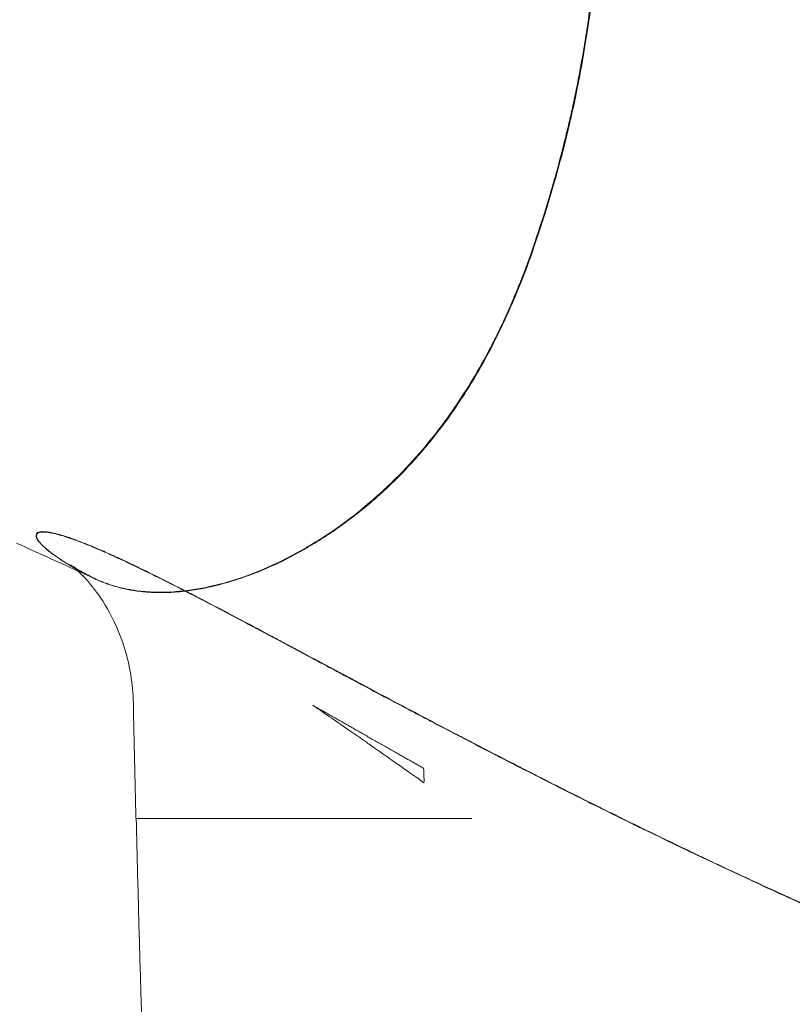
# Model space of a CAD drawing. Units: millimetres. Extents: x -6541 to -2740, y -1499 to 1522.
# Drawn here: x -5236 to -5199, y 294 to 342 of the extents above; entities that cross this region are included whole.
import ezdxf

# ---------------------------------------------------------------- set-up
doc = ezdxf.new("R2010")
doc.units = ezdxf.units.MM
doc.header["$LTSCALE"] = 700
doc.styles.add('HAGS-DIM', font='txt.shx', dxfattribs={"height": 200})
doc.dimstyles.new('HAGS-DIM2', dxfattribs={"dimtxt": 200, "dimasz": 250, "dimexe": 200, "dimexo": 500, "dimgap": 50, "dimtad": 0, "dimdec": 1, "dimlfac": 0.001, "dimzin": 0, "dimdsep": 46, "dimtxsty": 'HAGS-DIM', "dimblk1": 'CLOSED', "dimblk2": 'CLOSED', "dimsah": 1, "dimcen": 2.5, "dimse1": 1, "dimse2": 1, "dimclrd": 2, "dimclre": 2, "dimclrt": 7, "dimadec": 0, "dimazin": 0, "dimtfac": 1, "dimtdec": 1, "dimtix": 1, "dimtmove": 0, "dimatfit": 3, "dimldrblk": 'CLOSED', "dimfxl": 1, "dimtolj": 1, "dimtzin": 0, "dimarcsym": 0})

# ---------------------------------------------------------------- blocks, each defined once
blk = doc.blocks.new('_CLOSED')
at = {"color": 0, "linetype": 'ByBlock'}
for p, q in [((-1, 0.16667), (0, 0)), ((-1, 0.16667), (-1, -0.16667)), ((0, 0), (-1, -0.16667)), ((0, 0), (-1, 0))]:
    blk.add_line(p, q, dxfattribs=at)
blk = doc.blocks.new('*D16')
at = {"color": 2, "lineweight": -2, "transparency": 16777216}
for p, q in [((-6288.394, -1367.528), (-5303.427, -1367.528)), ((-3635.719, -1367.528), (-4636.76, -1367.528))]:
    blk.add_line(p, q, dxfattribs=at)
at = {"layer": 'Defpoints', "color": 0, "transparency": 16777216}
for p in [(-6538.394, 411.66), (-3385.719, 411.66), (-3385.719, -1367.528)]:
    blk.add_point(p, dxfattribs=at)
at = {"color": 2, "lineweight": -2, "transparency": 16777216, "xscale": 250, "yscale": 250, "zscale": 250, "rotation": 180}
blk.add_blockref('_CLOSED', (-6538.394, -1367.528), dxfattribs=at)
at = {"color": 2, "lineweight": -2, "transparency": 16777216, "xscale": 250, "yscale": 250, "zscale": 250}
blk.add_blockref('_CLOSED', (-3385.719, -1367.528), dxfattribs=at)
at = {"color": 7, "transparency": 16777216, "insert": (-4970.093, -1367.528), "char_height": 200, "attachment_point": 5, "style": 'HAGS-DIM'}
blk.add_mtext('\\A1;3.20', dxfattribs=at)
blk = doc.blocks.new('*D17')
at = {"color": 2, "lineweight": -2, "transparency": 16777216}
for p, q in [((-5691.048, -1037.201), (-5941.048, -1037.201)), ((-5441.048, -1037.201), (-5326.68, -1037.201)), ((-4621.894, -1037.201), (-4660.014, -1037.201)), ((-4371.894, -1037.201), (-4121.894, -1037.201))]:
    blk.add_line(p, q, dxfattribs=at)
at = {"layer": 'Defpoints', "color": 0, "transparency": 16777216}
for p in [(-5441.048, 363.919), (-4621.894, 363.919), (-4621.894, -1037.201)]:
    blk.add_point(p, dxfattribs=at)
at = {"color": 2, "lineweight": -2, "transparency": 16777216, "xscale": 250, "yscale": 250, "zscale": 250}
blk.add_blockref('_CLOSED', (-5441.048, -1037.201), dxfattribs=at)
at = {"color": 2, "lineweight": -2, "transparency": 16777216, "xscale": 250, "yscale": 250, "zscale": 250, "rotation": 180}
blk.add_blockref('_CLOSED', (-4621.894, -1037.201), dxfattribs=at)
at = {"color": 7, "transparency": 16777216, "insert": (-4993.347, -1037.201), "char_height": 200, "attachment_point": 5, "style": 'HAGS-DIM'}
blk.add_mtext('\\A1;0.82', dxfattribs=at)
blk = doc.blocks.new('A$C795E52B0')
at = {"color": 0, "linetype": 'Continuous', "lineweight": 0}
blk.add_line((-2122.83, 302.494), (-2122.83, 302.49), dxfattribs=at)
for centre, major_axis, ratio, start_param, end_param in [((-2143.327, 303.484), (-4.478, -8.941), 0.887716, 3.140924, 3.164561), ((-2129.264, 297.782), (-4.709, -8.822), 0.497281, 2.372784, 2.465206)]:
    blk.add_ellipse(centre, major_axis=major_axis, ratio=ratio, start_param=start_param, end_param=end_param, dxfattribs=at)
for points, knots in [([(-2114.733, 340.322), (-2114.88, 339.21), (-2115.055, 338.126), (-2115.255, 337.07), (-2115.355, 336.541), (-2115.461, 336.02), (-2115.572, 335.506), (-2115.628, 335.248), (-2115.685, 334.993), (-2115.744, 334.739), (-2115.773, 334.613), (-2115.803, 334.486), (-2115.833, 334.36), (-2115.848, 334.297), (-2115.863, 334.234), (-2115.878, 334.172), (-2115.889, 334.125), (-2115.901, 334.078), (-2115.912, 334.031), (-2115.916, 334.015), (-2115.919, 334.001), (-2115.924, 333.984), (-2116.063, 333.417), (-2116.204, 332.875), (-2116.346, 332.357), (-2116.417, 332.098), (-2116.489, 331.845), (-2116.56, 331.598), (-2116.595, 331.475), (-2116.631, 331.353), (-2116.667, 331.233), (-2116.684, 331.173), (-2116.702, 331.113), (-2116.72, 331.053), (-2116.729, 331.024), (-2116.738, 330.994), (-2116.747, 330.965), (-2116.755, 330.937), (-2116.763, 330.909), (-2116.772, 330.882), (-2116.775, 330.87), (-2116.785, 330.838), (-2116.792, 330.814), (-2117.072, 329.891), (-2117.309, 329.183), (-2117.479, 328.686), (-2117.653, 328.178), (-2117.757, 327.891), (-2117.782, 327.822)], [0, 0, 0, 0, 0.25, 0.25, 0.25, 0.375, 0.375, 0.375, 0.4375, 0.4375, 0.4375, 0.46875, 0.46875, 0.46875, 0.484375, 0.484375, 0.484375, 0.496094, 0.496094, 0.496094, 0.5, 0.5, 0.5, 0.625, 0.625, 0.625, 0.6875, 0.6875, 0.6875, 0.71875, 0.71875, 0.71875, 0.734375, 0.734375, 0.734375, 0.742187, 0.742187, 0.742187, 0.749512, 0.749512, 0.749512, 0.752747, 0.752747, 0.752747, 0.875, 0.875, 0.875, 1, 1, 1, 1]), ([(-2117.75, 327.805), (-2117.612, 328.2), (-2117.475, 328.595), (-2117.341, 328.992), (-2117.337, 329.003), (-2117.333, 329.014), (-2117.33, 329.025), (-2117.302, 329.108), (-2117.274, 329.191), (-2117.246, 329.273), (-2117.243, 329.282), (-2117.24, 329.291), (-2117.237, 329.3), (-2117.234, 329.309), (-2117.232, 329.318), (-2117.229, 329.326), (-2117.202, 329.407), (-2117.175, 329.488), (-2117.148, 329.569), (-2117.077, 329.789), (-2117.005, 330.01), (-2116.935, 330.232), (-2116.933, 330.24), (-2116.93, 330.249), (-2116.928, 330.257), (-2116.864, 330.458), (-2116.802, 330.66), (-2116.741, 330.861), (-2116.652, 331.156), (-2116.565, 331.451), (-2116.481, 331.747), (-2116.289, 332.418), (-2116.109, 333.093), (-2115.941, 333.771), (-2115.924, 333.837), (-2115.908, 333.902), (-2115.892, 333.968), (-2115.833, 334.208), (-2115.776, 334.449), (-2115.72, 334.689), (-2115.667, 334.916), (-2115.616, 335.143), (-2115.566, 335.37), (-2115.214, 336.974), (-2114.929, 338.596), (-2114.713, 340.228), (-2114.711, 340.242), (-2114.709, 340.255), (-2114.708, 340.268), (-2114.706, 340.281), (-2114.704, 340.293), (-2114.703, 340.305)], [0, 0, 0, 0, 0.00126194, 0.00126194, 0.00126194, 0.00129705, 0.00129705, 0.00129705, 0.00155965, 0.00155965, 0.00155965, 0.00158819, 0.00158819, 0.00158819, 0.00161578, 0.00161578, 0.00161578, 0.00187327, 0.00187327, 0.00187327, 0.00257259, 0.00257259, 0.00257259, 0.00259875, 0.00259875, 0.00259875, 0.00323155, 0.00323155, 0.00323155, 0.00415834, 0.00415834, 0.00415834, 0.00625904, 0.00625904, 0.00625904, 0.0064631, 0.0064631, 0.0064631, 0.00720578, 0.00720578, 0.00720578, 0.00790588, 0.00790588, 0.00790588, 0.01284855, 0.01284855, 0.01284855, 0.0128888, 0.0128888, 0.0128888, 0.0129262, 0.0129262, 0.0129262, 0.0129262]), ([(-2117.782, 327.822), (-2118.012, 327.201), (-2118.246, 326.614), (-2118.483, 326.057), (-2118.552, 325.896), (-2118.62, 325.738), (-2118.689, 325.582), (-2118.843, 325.235), (-2118.997, 324.901), (-2119.152, 324.579), (-2119.23, 324.418), (-2119.307, 324.26), (-2119.385, 324.105), (-2119.424, 324.027), (-2119.462, 323.951), (-2119.501, 323.875), (-2119.521, 323.837), (-2119.54, 323.799), (-2119.56, 323.761), (-2119.569, 323.743), (-2119.579, 323.724), (-2119.589, 323.705), (-2119.594, 323.696), (-2119.598, 323.686), (-2119.603, 323.677), (-2119.608, 323.668), (-2119.612, 323.66), (-2119.618, 323.649), (-2120.14, 322.65), (-2120.722, 321.672), (-2121.369, 320.734), (-2121.477, 320.578), (-2121.586, 320.422), (-2121.698, 320.268), (-2121.753, 320.191), (-2121.809, 320.114), (-2121.866, 320.038), (-2121.894, 320), (-2121.923, 319.962), (-2121.951, 319.924), (-2121.965, 319.904), (-2121.98, 319.885), (-2121.994, 319.866), (-2122.001, 319.857), (-2122.008, 319.847), (-2122.015, 319.838), (-2122.023, 319.828), (-2122.031, 319.818), (-2122.037, 319.81), (-2122.739, 318.883), (-2123.592, 317.891), (-2124.62, 316.919), (-2124.693, 316.85), (-2124.768, 316.781), (-2124.843, 316.712), (-2124.88, 316.677), (-2124.918, 316.643), (-2124.956, 316.608), (-2124.975, 316.591), (-2124.994, 316.574), (-2125.014, 316.556), (-2125.023, 316.548), (-2125.033, 316.539), (-2125.042, 316.531), (-2125.047, 316.526), (-2125.052, 316.522), (-2125.057, 316.518), (-2125.062, 316.513), (-2125.065, 316.51), (-2125.071, 316.505), (-2126.458, 315.266), (-2127.552, 314.564), (-2128.27, 314.132), (-2128.321, 314.101), (-2128.37, 314.072), (-2128.418, 314.044), (-2128.442, 314.03), (-2128.465, 314.016), (-2128.488, 314.003), (-2128.499, 313.996), (-2128.51, 313.989), (-2128.521, 313.983), (-2128.527, 313.98), (-2128.533, 313.976), (-2128.538, 313.973), (-2128.542, 313.971), (-2128.546, 313.968), (-2128.55, 313.966), (-2128.561, 313.96), (-2128.587, 313.945), (-2128.607, 313.933), (-2130.885, 312.617), (-2132.873, 312.038), (-2134.471, 311.851)], [0, 0, 0, 0, 0.0484752, 0.0484752, 0.0484752, 0.0625, 0.0625, 0.0625, 0.09375, 0.09375, 0.09375, 0.109375, 0.109375, 0.109375, 0.1171875, 0.1171875, 0.1171875, 0.1210937, 0.1210937, 0.1210937, 0.1230469, 0.1230469, 0.1230469, 0.1240234, 0.1240234, 0.1240234, 0.125, 0.125, 0.125, 0.21875, 0.21875, 0.21875, 0.234375, 0.234375, 0.234375, 0.2421875, 0.2421875, 0.2421875, 0.2460937, 0.2460937, 0.2460937, 0.2480469, 0.2480469, 0.2480469, 0.2490234, 0.2490234, 0.2490234, 0.25, 0.25, 0.25, 0.359375, 0.359375, 0.359375, 0.3671875, 0.3671875, 0.3671875, 0.3710937, 0.3710937, 0.3710937, 0.3730469, 0.3730469, 0.3730469, 0.3740234, 0.3740234, 0.3740234, 0.3745117, 0.3745117, 0.3745117, 0.375, 0.375, 0.375, 0.484375, 0.484375, 0.484375, 0.4921875, 0.4921875, 0.4921875, 0.4960937, 0.4960937, 0.4960937, 0.4980469, 0.4980469, 0.4980469, 0.4990234, 0.4990234, 0.4990234, 0.4997559, 0.4997559, 0.4997559, 0.5017054, 0.5017054, 0.5017054, 0.7227357, 0.7227357, 0.7227357, 0.7227357]), ([(-2134.44, 311.835), (-2134.168, 311.868), (-2133.886, 311.912), (-2133.593, 311.969), (-2133.091, 312.067), (-2132.555, 312.203), (-2131.999, 312.381), (-2131.721, 312.47), (-2131.438, 312.57), (-2131.15, 312.68), (-2130.862, 312.791), (-2130.568, 312.914), (-2130.273, 313.046), (-2130.244, 313.06), (-2130.214, 313.073), (-2130.185, 313.086), (-2129.624, 313.342), (-2129.057, 313.637), (-2128.491, 313.969), (-2128.193, 314.143), (-2127.895, 314.328), (-2127.598, 314.523), (-2127.3, 314.718), (-2127.002, 314.925), (-2126.709, 315.139), (-2126.122, 315.568), (-2125.553, 316.029), (-2125.004, 316.521), (-2124.994, 316.53), (-2124.984, 316.539), (-2124.974, 316.548), (-2124.436, 317.032), (-2123.919, 317.548), (-2123.423, 318.092), (-2122.918, 318.645), (-2122.433, 319.231), (-2121.977, 319.834), (-2121.522, 320.437), (-2121.095, 321.058), (-2120.695, 321.695), (-2120.571, 321.893), (-2120.45, 322.093), (-2120.331, 322.294), (-2120.068, 322.739), (-2119.817, 323.192), (-2119.578, 323.652), (-2119.514, 323.775), (-2119.45, 323.898), (-2119.388, 324.022), (-2118.773, 325.243), (-2118.234, 326.508), (-2117.75, 327.805)], [0.01011645, 0.01011645, 0.01011645, 0.01011645, 0.01145179, 0.01145179, 0.01145179, 0.01374215, 0.01374215, 0.01374215, 0.01488732, 0.01488732, 0.01488732, 0.0160325, 0.0160325, 0.0160325, 0.01614645, 0.01614645, 0.01614645, 0.01832286, 0.01832286, 0.01832286, 0.01946803, 0.01946803, 0.01946803, 0.02061321, 0.02061321, 0.02061321, 0.02290357, 0.02290357, 0.02290357, 0.02294419, 0.02294419, 0.02294419, 0.02519392, 0.02519392, 0.02519392, 0.02748428, 0.02748428, 0.02748428, 0.02977463, 0.02977463, 0.02977463, 0.03048748, 0.03048748, 0.03048748, 0.03206499, 0.03206499, 0.03206499, 0.03248721, 0.03248721, 0.03248721, 0.0366457, 0.0366457, 0.0366457, 0.0366457]), ([(-2141.368, 314.01), (-2141.546, 314.177), (-2141.657, 314.319), (-2141.706, 314.431), (-2141.727, 314.479), (-2141.736, 314.521), (-2141.734, 314.558), (-2141.727, 314.669), (-2141.619, 314.73), (-2141.41, 314.732), (-2141.376, 314.732), (-2141.338, 314.731), (-2141.297, 314.728), (-2141.277, 314.727), (-2141.256, 314.725), (-2141.235, 314.722), (-2141.213, 314.72), (-2141.19, 314.717), (-2141.168, 314.714), (-2141.076, 314.702), (-2140.974, 314.683), (-2140.862, 314.657), (-2140.749, 314.631), (-2140.626, 314.599), (-2140.491, 314.559), (-2140.424, 314.539), (-2140.354, 314.517), (-2140.282, 314.494), (-2140.246, 314.482), (-2140.209, 314.47), (-2140.171, 314.457), (-2140.153, 314.451), (-2140.134, 314.445), (-2140.115, 314.438), (-2140.105, 314.435), (-2140.096, 314.432), (-2140.086, 314.428), (-2140.079, 314.426), (-2140.072, 314.423), (-2140.064, 314.421), (-2140.062, 314.42), (-2140.059, 314.419), (-2140.057, 314.418), (-2139.941, 314.378), (-2139.776, 314.317), (-2139.56, 314.236)], [0.2906656, 0.2906656, 0.2906656, 0.2906656, 0.4375, 0.4375, 0.4375, 0.5, 0.5, 0.5, 0.6875, 0.6875, 0.6875, 0.71875, 0.71875, 0.71875, 0.734375, 0.734375, 0.734375, 0.75, 0.75, 0.75, 0.8125, 0.8125, 0.8125, 0.875, 0.875, 0.875, 0.90625, 0.90625, 0.90625, 0.921875, 0.921875, 0.921875, 0.9296875, 0.9296875, 0.9296875, 0.9335937, 0.9335937, 0.9335937, 0.9365234, 0.9365234, 0.9365234, 0.9375, 0.9375, 0.9375, 1, 1, 1, 1]), ([(-2136.808, 313.003), (-2136.902, 313.048), (-2136.995, 313.093), (-2137.086, 313.136), (-2137.564, 313.364), (-2138.007, 313.567), (-2138.415, 313.746), (-2138.419, 313.748), (-2138.424, 313.75), (-2138.429, 313.752), (-2138.891, 313.955), (-2139.308, 314.127), (-2139.679, 314.267), (-2139.706, 314.277), (-2139.733, 314.287), (-2139.759, 314.297), (-2139.761, 314.297), (-2139.763, 314.298), (-2139.765, 314.299), (-2140.038, 314.4), (-2140.285, 314.484), (-2140.505, 314.548), (-2140.539, 314.558), (-2140.572, 314.568), (-2140.604, 314.577), (-2140.715, 314.608), (-2140.818, 314.633), (-2140.912, 314.654), (-2140.913, 314.654), (-2140.914, 314.654), (-2140.914, 314.654), (-2140.933, 314.658), (-2140.951, 314.662), (-2140.969, 314.665), (-2141.078, 314.687), (-2141.176, 314.702), (-2141.261, 314.709), (-2141.405, 314.721), (-2141.515, 314.713), (-2141.591, 314.687), (-2141.592, 314.687), (-2141.592, 314.687), (-2141.592, 314.686), (-2141.685, 314.654), (-2141.728, 314.593), (-2141.717, 314.506)], [0.02053292, 0.02053292, 0.02053292, 0.02053292, 0.02116102, 0.02116102, 0.02116102, 0.02444704, 0.02444704, 0.02444704, 0.02448504, 0.02448504, 0.02448504, 0.02821469, 0.02821469, 0.02821469, 0.02848658, 0.02848658, 0.02848658, 0.02850497, 0.02850497, 0.02850497, 0.03130869, 0.03130869, 0.03130869, 0.03174153, 0.03174153, 0.03174153, 0.03320902, 0.03320902, 0.03320902, 0.03321706, 0.03321706, 0.03321706, 0.03350495, 0.03350495, 0.03350495, 0.03526836, 0.03526836, 0.03526836, 0.03824622, 0.03824622, 0.03824622, 0.03825623, 0.03825623, 0.03825623, 0.04191558, 0.04191558, 0.04191558, 0.04191558]), ([(-2141.717, 314.506), (-2141.716, 314.496), (-2141.714, 314.486), (-2141.711, 314.476), (-2141.709, 314.464), (-2141.705, 314.453), (-2141.7, 314.44), (-2141.7, 314.44), (-2141.7, 314.44), (-2141.7, 314.44), (-2141.67, 314.357), (-2141.602, 314.256), (-2141.495, 314.139), (-2141.384, 314.018), (-2141.232, 313.88), (-2141.04, 313.731), (-2141.038, 313.73), (-2141.036, 313.728), (-2141.035, 313.727), (-2141.016, 313.712), (-2140.997, 313.698), (-2140.977, 313.683), (-2140.891, 313.617), (-2140.797, 313.549), (-2140.695, 313.479), (-2140.693, 313.478), (-2140.691, 313.476), (-2140.689, 313.475), (-2140.669, 313.462), (-2140.65, 313.448), (-2140.63, 313.435), (-2140.543, 313.376), (-2140.452, 313.316), (-2140.354, 313.255), (-2140.202, 313.159), (-2140.036, 313.059), (-2139.856, 312.957)], [0.04191558, 0.04191558, 0.04191558, 0.04191558, 0.04232204, 0.04232204, 0.04232204, 0.04277798, 0.04277798, 0.04277798, 0.04278529, 0.04278529, 0.04278529, 0.04584887, 0.04584887, 0.04584887, 0.04903721, 0.04903721, 0.04903721, 0.04906359, 0.04906359, 0.04906359, 0.04937571, 0.04937571, 0.04937571, 0.05074989, 0.05074989, 0.05074989, 0.05077821, 0.05077821, 0.05077821, 0.05103691, 0.05103691, 0.05103691, 0.05217459, 0.05217459, 0.05217459, 0.05395886, 0.05395886, 0.05395886, 0.05395886]), ([(-2139.56, 312.797), (-2139.661, 312.852), (-2139.755, 312.904), (-2139.841, 312.953), (-2139.884, 312.977), (-2139.925, 313.001), (-2139.965, 313.024), (-2139.984, 313.035), (-2140.004, 313.047), (-2140.022, 313.058), (-2140.032, 313.063), (-2140.041, 313.069), (-2140.05, 313.074), (-2140.055, 313.077), (-2140.059, 313.079), (-2140.064, 313.082), (-2140.068, 313.085), (-2140.072, 313.087), (-2140.077, 313.09), (-2140.158, 313.138), (-2140.235, 313.185), (-2140.31, 313.231), (-2140.384, 313.277), (-2140.455, 313.323), (-2140.524, 313.368), (-2140.661, 313.458), (-2140.786, 313.545), (-2140.9, 313.628), (-2140.957, 313.669), (-2141.01, 313.71), (-2141.061, 313.749), (-2141.086, 313.769), (-2141.111, 313.789), (-2141.135, 313.808), (-2141.147, 313.818), (-2141.159, 313.828), (-2141.17, 313.837), (-2141.182, 313.847), (-2141.193, 313.856), (-2141.205, 313.866), (-2141.264, 313.916), (-2141.319, 313.964), (-2141.368, 314.01)], [0, 0, 0, 0, 0.03125, 0.03125, 0.03125, 0.046875, 0.046875, 0.046875, 0.0546875, 0.0546875, 0.0546875, 0.0585937, 0.0585937, 0.0585937, 0.0605469, 0.0605469, 0.0605469, 0.0625, 0.0625, 0.0625, 0.09375, 0.09375, 0.09375, 0.125, 0.125, 0.125, 0.1875, 0.1875, 0.1875, 0.21875, 0.21875, 0.21875, 0.234375, 0.234375, 0.234375, 0.2421875, 0.2421875, 0.2421875, 0.25, 0.25, 0.25, 0.2906656, 0.2906656, 0.2906656, 0.2906656]), ([(-2139.56, 314.236), (-2139.362, 314.159), (-2139.171, 314.082), (-2138.986, 314.005), (-2138.962, 313.996), (-2138.939, 313.986), (-2138.916, 313.976), (-2138.893, 313.967), (-2138.867, 313.956), (-2138.842, 313.945), (-2138.791, 313.923), (-2138.739, 313.901), (-2138.687, 313.879), (-2138.635, 313.857), (-2138.582, 313.834), (-2138.528, 313.81), (-2138.501, 313.799), (-2138.474, 313.787), (-2138.447, 313.775), (-2138.42, 313.763), (-2138.392, 313.751), (-2138.365, 313.739), (-2138.148, 313.644), (-2137.921, 313.541), (-2137.683, 313.431), (-2137.564, 313.376), (-2137.442, 313.319), (-2137.317, 313.261), (-2137.255, 313.231), (-2137.192, 313.201), (-2137.128, 313.171), (-2137.097, 313.156), (-2137.064, 313.141), (-2137.032, 313.125), (-2137.016, 313.118), (-2137, 313.11), (-2136.984, 313.102), (-2136.968, 313.094), (-2136.951, 313.086), (-2136.935, 313.079), (-2136.189, 312.721), (-2135.349, 312.302), (-2134.405, 311.817), (-2134.248, 311.736), (-2134.088, 311.653), (-2133.924, 311.569), (-2133.843, 311.527), (-2133.76, 311.484), (-2133.677, 311.441), (-2133.636, 311.419), (-2133.594, 311.398), (-2133.552, 311.376), (-2133.531, 311.365), (-2133.51, 311.354), (-2133.489, 311.343), (-2133.479, 311.338), (-2133.468, 311.332), (-2133.458, 311.327), (-2133.447, 311.321), (-2133.436, 311.315), (-2133.426, 311.31), (-2132.482, 310.818), (-2131.451, 310.272), (-2130.322, 309.671), (-2130.134, 309.571), (-2129.943, 309.469), (-2129.75, 309.365), (-2129.653, 309.314), (-2129.556, 309.262), (-2129.457, 309.209), (-2129.408, 309.183), (-2129.359, 309.157), (-2129.31, 309.13), (-2129.285, 309.117), (-2129.26, 309.104), (-2129.235, 309.091), (-2129.211, 309.077), (-2129.184, 309.064), (-2129.161, 309.051), (-2128.783, 308.849), (-2128.396, 308.642), (-2128, 308.43), (-2127.802, 308.325), (-2127.602, 308.218), (-2127.399, 308.109), (-2127.298, 308.055), (-2127.196, 308.001), (-2127.093, 307.946), (-2126.991, 307.891), (-2126.887, 307.836), (-2126.784, 307.781), (-2126.58, 307.672), (-2126.375, 307.562), (-2126.168, 307.452), (-2126.064, 307.397), (-2125.96, 307.342), (-2125.856, 307.286), (-2125.804, 307.258), (-2125.752, 307.231), (-2125.699, 307.203), (-2125.65, 307.177), (-2125.601, 307.15), (-2125.552, 307.124), (-2125.549, 307.123), (-2125.544, 307.12), (-2125.542, 307.119), (-2125.279, 306.979), (-2124.856, 306.753), (-2124.266, 306.441)], [0, 0, 0, 0, 0.0625, 0.0625, 0.0625, 0.070312, 0.070312, 0.070312, 0.078125, 0.078125, 0.078125, 0.09375, 0.09375, 0.09375, 0.109375, 0.109375, 0.109375, 0.117187, 0.117187, 0.117187, 0.125, 0.125, 0.125, 0.1875, 0.1875, 0.1875, 0.21875, 0.21875, 0.21875, 0.234375, 0.234375, 0.234375, 0.242187, 0.242187, 0.242187, 0.246094, 0.246094, 0.246094, 0.25, 0.25, 0.25, 0.4375, 0.4375, 0.4375, 0.46875, 0.46875, 0.46875, 0.484375, 0.484375, 0.484375, 0.492187, 0.492187, 0.492187, 0.496094, 0.496094, 0.496094, 0.498047, 0.498047, 0.498047, 0.5, 0.5, 0.5, 0.6875, 0.6875, 0.6875, 0.71875, 0.71875, 0.71875, 0.734375, 0.734375, 0.734375, 0.742187, 0.742187, 0.742187, 0.746094, 0.746094, 0.746094, 0.75, 0.75, 0.75, 0.8125, 0.8125, 0.8125, 0.84375, 0.84375, 0.84375, 0.859375, 0.859375, 0.859375, 0.875, 0.875, 0.875, 0.90625, 0.90625, 0.90625, 0.921875, 0.921875, 0.921875, 0.929687, 0.929687, 0.929687, 0.937012, 0.937012, 0.937012, 0.9375, 0.9375, 0.9375, 1, 1, 1, 1]), ([(-2139.461, 312.578), (-2139.689, 312.814), (-2139.853, 312.956), (-2140.014, 313.089), (-2140.044, 313.111), (-2140.044, 313.111)], [0, 0, 0, 0, 2.215771, 2.215771, 3.942274, 3.942274, 3.942274, 3.942274]), ([(-2140.044, 313.111), (-2140.044, 313.111), (-2140.04, 313.108), (-2140.014, 313.089), (-2139.975, 313.063), (-2139.895, 313.01), (-2139.863, 312.99), (-2139.737, 312.911), (-2139.672, 312.869), (-2139.624, 312.84), (-2139.518, 312.778), (-2139.23, 312.621), (-2139.04, 312.522), (-2138.843, 312.423)], [3.942274, 3.942274, 3.942274, 3.942274, 4.584154, 4.584154, 6.116933, 6.116933, 6.895375, 6.895375, 7.96563, 7.96563, 9.788578, 9.788578, 11.772008, 11.772008, 11.772008, 11.772008]), ([(-2131.082, 310.059), (-2131.946, 310.518), (-2132.771, 310.953), (-2133.55, 311.359), (-2133.631, 311.401), (-2133.711, 311.442), (-2133.79, 311.484), (-2133.793, 311.485), (-2133.796, 311.487), (-2133.8, 311.488), (-2134.364, 311.781), (-2134.905, 312.059), (-2135.422, 312.319), (-2135.711, 312.465), (-2135.993, 312.605), (-2136.264, 312.739), (-2136.267, 312.74), (-2136.269, 312.741), (-2136.271, 312.742), (-2136.276, 312.744), (-2136.28, 312.746), (-2136.285, 312.749), (-2136.463, 312.836), (-2136.638, 312.921), (-2136.808, 313.003)], [0.00990712, 0.00990712, 0.00990712, 0.00990712, 0.01410735, 0.01410735, 0.01410735, 0.01454088, 0.01454088, 0.01454088, 0.01455766, 0.01455766, 0.01455766, 0.01763418, 0.01763418, 0.01763418, 0.01935444, 0.01935444, 0.01935444, 0.01936892, 0.01936892, 0.01936892, 0.0193976, 0.0193976, 0.0193976, 0.02053292, 0.02053292, 0.02053292, 0.02053292]), ([(-2139.856, 312.957), (-2139.608, 312.815), (-2139.334, 312.667), (-2139.033, 312.515), (-2139.033, 312.515), (-2139.032, 312.515), (-2139.032, 312.515)], [0.053958855, 0.053958855, 0.053958855, 0.053958855, 0.056426139, 0.056426139, 0.056426139, 0.056429383, 0.056429383, 0.056429383, 0.056429383]), ([(-2139.054, 312.532), (-2139.17, 312.59), (-2139.256, 312.635), (-2139.314, 312.665), (-2139.372, 312.696), (-2139.454, 312.739), (-2139.56, 312.797)], [0, 0, 0, 0, 0.5, 0.5, 0.5, 1, 1, 1, 1]), ([(-2138.259, 310.971), (-2138.538, 311.456), (-2138.834, 311.863), (-2139.224, 312.337), (-2139.353, 312.479), (-2139.463, 312.593)], [0, 0, 0, 0, 2.116719, 2.116719, 3.350932, 3.350932, 3.350932, 3.350932]), ([(-2137.161, 311.906), (-2137.184, 311.91), (-2137.207, 311.915), (-2137.229, 311.919), (-2137.273, 311.927), (-2137.317, 311.936), (-2137.359, 311.944), (-2137.527, 311.979), (-2137.687, 312.018), (-2137.84, 312.061), (-2137.916, 312.082), (-2137.99, 312.104), (-2138.063, 312.127), (-2138.099, 312.138), (-2138.135, 312.15), (-2138.17, 312.162), (-2138.188, 312.168), (-2138.205, 312.174), (-2138.223, 312.18), (-2138.231, 312.182), (-2138.24, 312.185), (-2138.249, 312.188), (-2138.257, 312.191), (-2138.265, 312.194), (-2138.273, 312.197), (-2138.274, 312.197), (-2138.275, 312.197), (-2138.275, 312.198), (-2138.286, 312.202), (-2138.356, 312.225), (-2138.485, 312.275), (-2138.614, 312.326), (-2138.803, 312.404), (-2139.054, 312.531)], [0.863105, 0.863105, 0.863105, 0.863105, 0.8671875, 0.8671875, 0.8671875, 0.875, 0.875, 0.875, 0.90625, 0.90625, 0.90625, 0.921875, 0.921875, 0.921875, 0.9296875, 0.9296875, 0.9296875, 0.9335937, 0.9335937, 0.9335937, 0.9355469, 0.9355469, 0.9355469, 0.9373779, 0.9373779, 0.9373779, 0.9375, 0.9375, 0.9375, 0.96875, 0.96875, 0.96875, 1, 1, 1, 1]), ([(-2139.032, 312.515), (-2138.902, 312.45), (-2138.773, 312.388), (-2138.646, 312.334), (-2138.643, 312.333), (-2138.641, 312.331), (-2138.638, 312.33), (-2138.514, 312.278), (-2138.386, 312.228), (-2138.249, 312.18), (-2138.011, 312.097), (-2137.755, 312.022), (-2137.479, 311.959), (-2137.431, 311.948), (-2137.382, 311.937), (-2137.332, 311.927), (-2137.265, 311.913), (-2137.196, 311.9), (-2137.127, 311.888)], [0.000000017, 0.000000017, 0.000000017, 0.000000017, 0.001145195, 0.001145195, 0.001145195, 0.001168501, 0.001168501, 0.001168501, 0.002290372, 0.002290372, 0.002290372, 0.004238882, 0.004238882, 0.004238882, 0.004580727, 0.004580727, 0.004580727, 0.00504695, 0.00504695, 0.00504695, 0.00504695]), ([(-2134.495, 311.848), (-2134.571, 311.839), (-2134.646, 311.831), (-2134.72, 311.824), (-2134.83, 311.814), (-2134.937, 311.805), (-2135.044, 311.798), (-2135.688, 311.757), (-2136.283, 311.78), (-2136.829, 311.854), (-2136.92, 311.867), (-2137.01, 311.88), (-2137.098, 311.895), (-2137.115, 311.898), (-2137.132, 311.901), (-2137.149, 311.904)], [0.723881, 0.723881, 0.723881, 0.723881, 0.734375, 0.734375, 0.734375, 0.75, 0.75, 0.75, 0.84375, 0.84375, 0.84375, 0.859375, 0.859375, 0.859375, 0.8623947, 0.8623947, 0.8623947, 0.8623947]), ([(-2137.115, 311.886), (-2137.07, 311.878), (-2137.024, 311.87), (-2136.979, 311.863), (-2136.75, 311.827), (-2136.509, 311.799), (-2136.255, 311.782), (-2135.866, 311.756), (-2135.451, 311.753), (-2135.009, 311.782), (-2134.999, 311.783), (-2134.99, 311.783), (-2134.98, 311.784), (-2134.813, 311.795), (-2134.641, 311.811), (-2134.465, 311.832)], [0.005073493, 0.005073493, 0.005073493, 0.005073493, 0.005373803, 0.005373803, 0.005373803, 0.006871082, 0.006871082, 0.006871082, 0.009161437, 0.009161437, 0.009161437, 0.009210691, 0.009210691, 0.009210691, 0.010076032, 0.010076032, 0.010076032, 0.010076032]), ([(-2136.992, 306.384), (-2137.012, 307.302), (-2137.165, 308.217), (-2137.641, 309.756), (-2137.94, 310.417), (-2138.259, 310.971)], [0, 0, 0, 0, 2.870865, 2.870865, 5.289919, 5.289919, 5.289919, 5.289919]), ([(-2124.269, 306.424), (-2125.15, 306.892), (-2126.009, 307.349), (-2126.844, 307.795), (-2126.947, 307.85), (-2127.049, 307.905), (-2127.152, 307.96), (-2127.155, 307.961), (-2127.157, 307.963), (-2127.16, 307.964), (-2127.541, 308.168), (-2127.916, 308.368), (-2128.284, 308.565), (-2128.615, 308.742), (-2128.941, 308.916), (-2129.261, 309.087), (-2129.856, 309.405), (-2130.433, 309.714), (-2130.992, 310.011), (-2130.997, 310.013), (-2131.001, 310.015), (-2131.005, 310.018), (-2131.031, 310.031), (-2131.057, 310.045), (-2131.082, 310.059)], [0, 0, 0, 0, 0.003526836, 0.003526836, 0.003526836, 0.003962618, 0.003962618, 0.003962618, 0.003974562, 0.003974562, 0.003974562, 0.00559684, 0.00559684, 0.00559684, 0.007053673, 0.007053673, 0.007053673, 0.009761185, 0.009761185, 0.009761185, 0.009781946, 0.009781946, 0.009781946, 0.00990712, 0.00990712, 0.00990712, 0.00990712]), ([(-2122.83, 302.49), (-2123.673, 303.086), (-2124.314, 303.537), (-2124.772, 303.858), (-2125.115, 304.099), (-2125.356, 304.267), (-2125.498, 304.366), (-2125.521, 304.382), (-2125.542, 304.397), (-2125.561, 304.41), (-2125.57, 304.416), (-2125.578, 304.422), (-2125.586, 304.427), (-2125.59, 304.43), (-2125.593, 304.433), (-2125.597, 304.435), (-2125.6, 304.437), (-2125.603, 304.439), (-2125.606, 304.441), (-2125.613, 304.446), (-2125.656, 304.476), (-2125.682, 304.495), (-2125.929, 304.667), (-2126.184, 304.845), (-2126.447, 305.027), (-2127.012, 305.42), (-2127.613, 305.835), (-2128.245, 306.267)], [0, 0, 0, 0, 0.25, 0.25, 0.25, 0.4375, 0.4375, 0.4375, 0.46875, 0.46875, 0.46875, 0.484375, 0.484375, 0.484375, 0.492187, 0.492187, 0.492187, 0.499023, 0.499023, 0.499023, 0.515473, 0.515473, 0.515473, 0.669514, 0.669514, 0.669514, 1, 1, 1, 1]), ([(-2100.039, 294.678), (-2100.06, 294.687), (-2100.081, 294.695), (-2100.101, 294.704), (-2100.94, 295.063), (-2101.779, 295.428), (-2102.615, 295.796), (-2102.835, 295.893), (-2103.054, 295.991), (-2103.274, 296.088), (-2104.348, 296.566), (-2105.417, 297.051), (-2106.481, 297.541), (-2108.349, 298.403), (-2110.199, 299.281), (-2112.003, 300.16), (-2112.215, 300.263), (-2112.427, 300.366), (-2112.638, 300.47), (-2112.677, 300.489), (-2112.716, 300.508), (-2112.754, 300.527), (-2113.702, 300.992), (-2114.639, 301.457), (-2115.563, 301.922), (-2115.606, 301.943), (-2115.649, 301.965), (-2115.692, 301.986), (-2116.718, 302.503), (-2117.729, 303.017), (-2118.721, 303.527), (-2119.005, 303.672), (-2119.287, 303.818), (-2119.567, 303.963), (-2119.571, 303.964), (-2119.574, 303.966), (-2119.577, 303.968), (-2120.432, 304.41), (-2121.273, 304.848), (-2122.098, 305.28), (-2122.835, 305.667), (-2123.559, 306.049), (-2124.267, 306.424), (-2124.268, 306.424), (-2124.268, 306.424), (-2124.269, 306.424)], [0, 0, 0, 0, 0.00006724, 0.00006724, 0.00006724, 0.00280916, 0.00280916, 0.00280916, 0.00353043, 0.00353043, 0.00353043, 0.00706085, 0.00706085, 0.00706085, 0.01325907, 0.01325907, 0.01325907, 0.0139879, 0.0139879, 0.0139879, 0.0141217, 0.0141217, 0.0141217, 0.01739161, 0.01739161, 0.01739161, 0.01754367, 0.01754367, 0.01754367, 0.02118255, 0.02118255, 0.02118255, 0.02222226, 0.02222226, 0.02222226, 0.02223425, 0.02223425, 0.02223425, 0.02540509, 0.02540509, 0.02540509, 0.02824206, 0.02824206, 0.02824206, 0.0282434, 0.0282434, 0.0282434, 0.0282434]), ([(-2124.266, 306.441), (-2123.215, 305.884), (-2122.193, 305.347), (-2121.202, 304.829), (-2121.092, 304.772), (-2120.975, 304.711), (-2120.859, 304.651), (-2120.629, 304.531), (-2120.396, 304.41), (-2120.161, 304.288), (-2119.692, 304.044), (-2119.215, 303.798), (-2118.73, 303.549), (-2118.487, 303.424), (-2118.243, 303.299), (-2117.996, 303.173), (-2117.749, 303.047), (-2117.509, 302.924), (-2117.264, 302.8), (-2116.776, 302.551), (-2116.283, 302.302), (-2115.786, 302.052), (-2115.289, 301.802), (-2114.788, 301.552), (-2114.282, 301.3), (-2114.029, 301.175), (-2113.775, 301.049), (-2113.52, 300.923), (-2113.265, 300.797), (-2113.007, 300.671), (-2112.751, 300.545), (-2111.727, 300.043), (-2110.693, 299.542), (-2109.647, 299.044), (-2109.124, 298.795), (-2108.599, 298.547), (-2108.071, 298.299), (-2107.807, 298.175), (-2107.542, 298.052), (-2107.276, 297.928), (-2107.011, 297.805), (-2106.747, 297.682), (-2106.478, 297.559), (-2105.941, 297.311), (-2105.405, 297.066), (-2104.87, 296.823), (-2104.602, 296.702), (-2104.335, 296.582), (-2104.068, 296.462), (-2103.935, 296.402), (-2103.801, 296.342), (-2103.668, 296.283), (-2103.601, 296.253), (-2103.535, 296.223), (-2103.468, 296.194), (-2103.401, 296.164), (-2103.336, 296.135), (-2103.268, 296.105), (-2102.998, 295.984), (-2102.728, 295.865), (-2102.458, 295.746), (-2102.324, 295.687), (-2102.189, 295.628), (-2102.055, 295.569), (-2101.988, 295.54), (-2101.921, 295.51), (-2101.854, 295.481), (-2101.791, 295.454), (-2101.728, 295.426), (-2101.665, 295.399), (-2101.661, 295.397), (-2101.656, 295.394), (-2101.653, 295.393), (-2101.299, 295.239), (-2100.762, 295.006), (-2100.033, 294.694)], [0, 0, 0, 0, 0.140625, 0.140625, 0.140625, 0.15625, 0.15625, 0.15625, 0.1875, 0.1875, 0.1875, 0.25, 0.25, 0.25, 0.28125, 0.28125, 0.28125, 0.3125, 0.3125, 0.3125, 0.375, 0.375, 0.375, 0.4375, 0.4375, 0.4375, 0.46875, 0.46875, 0.46875, 0.5, 0.5, 0.5, 0.625, 0.625, 0.625, 0.6875, 0.6875, 0.6875, 0.71875, 0.71875, 0.71875, 0.75, 0.75, 0.75, 0.8125, 0.8125, 0.8125, 0.84375, 0.84375, 0.84375, 0.859375, 0.859375, 0.859375, 0.867187, 0.867187, 0.867187, 0.875, 0.875, 0.875, 0.90625, 0.90625, 0.90625, 0.921875, 0.921875, 0.921875, 0.929687, 0.929687, 0.929687, 0.937012, 0.937012, 0.937012, 0.9375, 0.9375, 0.9375, 1, 1, 1, 1]), ([(-2136.865, 300.745), (-2136.865, 300.745), (-2136.844, 300.745), (-2136.801, 300.745), (-2136.761, 300.745), (-2136.703, 300.745), (-2136.625, 300.745), (-2136.624, 300.745), (-2136.622, 300.745), (-2136.621, 300.745), (-2136.541, 300.745), (-2136.441, 300.745), (-2136.322, 300.745), (-2136.163, 300.745), (-2135.972, 300.745), (-2135.749, 300.745), (-2135.636, 300.745), (-2135.515, 300.745), (-2135.387, 300.745), (-2135.057, 300.745), (-2134.676, 300.745), (-2134.24, 300.745), (-2134.168, 300.745), (-2134.094, 300.745), (-2134.019, 300.745), (-2133.49, 300.745), (-2132.885, 300.745), (-2132.221, 300.745), (-2132.188, 300.745), (-2132.155, 300.745), (-2132.121, 300.745), (-2131.317, 300.745), (-2130.424, 300.745), (-2129.445, 300.745), (-2128.833, 300.745), (-2128.187, 300.745), (-2127.507, 300.745)], [0.0490996, 0.0490996, 0.0490996, 0.0490996, 0.05102561, 0.05102561, 0.05102561, 0.05282492, 0.05282492, 0.05282492, 0.05286207, 0.05286207, 0.05286207, 0.05469853, 0.05469853, 0.05469853, 0.05714126, 0.05714126, 0.05714126, 0.05837145, 0.05837145, 0.05837145, 0.06152144, 0.06152144, 0.06152144, 0.06204437, 0.06204437, 0.06204437, 0.06571729, 0.06571729, 0.06571729, 0.06590003, 0.06590003, 0.06590003, 0.07030774, 0.07030774, 0.07030774, 0.07306313, 0.07306313, 0.07306313, 0.07306313]), ([(-2127.507, 300.746), (-2127.256, 300.746), (-2127.003, 300.746), (-2126.749, 300.746), (-2125.945, 300.745), (-2125.132, 300.745), (-2124.313, 300.745)], [0.000028243, 0.000028243, 0.000028243, 0.000028243, 0.001058898, 0.001058898, 0.001058898, 0.004322337, 0.004322337, 0.004322337, 0.004322337]), ([(-2127.506, 300.745), (-2127.257, 300.745), (-2127.007, 300.745), (-2126.756, 300.745), (-2125.522, 300.744), (-2124.266, 300.745), (-2123.003, 300.745)], [0, 0, 0, 0, 0.001019286, 0.001019286, 0.001019286, 0.006024279, 0.006024279, 0.006024279, 0.006024279]), ([(-2123.003, 300.745), (-2122.361, 300.745), (-2121.717, 300.745), (-2121.078, 300.745), (-2120.881, 300.745), (-2120.685, 300.745), (-2120.49, 300.745)], [0, 0, 0, 0, 0.002572084, 0.002572084, 0.002572084, 0.00336197, 0.00336197, 0.00336197, 0.00336197]), ([(-2130.626, 198.024), (-2130.95, 201.341), (-2131.262, 204.66), (-2132.464, 217.94), (-2133.258, 227.91), (-2134.719, 249.119), (-2135.357, 260.362), (-2136.25, 280.411), (-2136.559, 289.216), (-2136.784, 298.023)], [0, 0, 0, 0, 10.000061, 10.000061, 40.001719, 40.001719, 73.779242, 73.779242, 100.20859, 100.20859, 100.20859, 100.20859])]:
    blk.add_open_spline(points, degree=3, knots=knots, dxfattribs=at)
for points in [[(-2139.707, 312.821), (-2140.703, 313.274), (-2141.695, 313.723), (-2142.683, 314.168)], [(-2138.793, 312.406), (-2139.098, 312.545), (-2139.403, 312.683), (-2139.707, 312.821)], [(-2139.463, 312.593), (-2139.46, 312.59), (-2139.457, 312.588), (-2139.455, 312.585)], [(-2137.149, 311.904), (-2137.153, 311.905), (-2137.157, 311.906), (-2137.161, 311.906)], [(-2137.127, 311.888), (-2137.123, 311.887), (-2137.119, 311.886), (-2137.115, 311.886)], [(-2134.471, 311.851), (-2134.479, 311.85), (-2134.487, 311.849), (-2134.495, 311.848)], [(-2134.465, 311.832), (-2134.457, 311.833), (-2134.449, 311.834), (-2134.44, 311.835)], [(-2138.259, 310.971), (-2138.259, 310.971), (-2138.259, 310.971), (-2138.259, 310.971)], [(-2136.865, 300.745), (-2136.91, 302.625), (-2136.953, 304.505), (-2136.993, 306.386)], [(-2136.992, 306.384), (-2136.992, 306.384), (-2136.992, 306.385), (-2136.992, 306.386)], [(-2136.784, 298.023), (-2136.807, 298.931), (-2136.83, 299.838), (-2136.851, 300.745)], [(-2127.528, 300.746), (-2127.521, 300.746), (-2127.514, 300.746), (-2127.508, 300.746)], [(-2124.313, 300.745), (-2123.878, 300.745), (-2123.441, 300.745), (-2123.003, 300.745)], [(-2136.784, 298.023), (-2136.784, 298.023), (-2136.784, 298.023), (-2136.784, 298.023)], [(-2136.784, 298.023), (-2136.784, 298.023), (-2136.784, 298.023), (-2136.784, 298.023)]]:
    blk.add_open_spline(points, degree=3, dxfattribs=at)
blk.add_rational_spline([(-2122.846, 303.196), (-2124.125, 303.917), (-2125.969, 304.968), (-2127.674, 305.942), (-2128.245, 306.267)], [0.91025459123, 0.912543960802, 0.917763642273, 0.923084230235, 0.924816695439], degree=3, knots=[54.03967, 54.03967, 54.03967, 54.03967, 59.749715, 62.754329, 62.754329, 62.754329, 62.754329], dxfattribs=at)

msp = doc.modelspace()

# ---------------------------------------------------------------- block references
msp.add_blockref('A$C795E52B0', (-3093.771, 2.548))

# ---------------------------------------------------------------- dimensions: what is measured, and where the dimension line sits
dim = msp.add_linear_dim(base=(-3385.719, -1367.528), p1=(-6538.394, 411.66), p2=(-3385.719, 411.66), text='3.20', dimstyle='HAGS-DIM2', override={"dimdec": 2})
dim.commit()
dim.dimension.update_dxf_attribs({"geometry": '*D16', "text_midpoint": (-4970.093, -1367.528), "dimtype": 160})
dim = msp.add_linear_dim(base=(-4621.894, -1037.201), p1=(-5441.048, 363.919), p2=(-4621.894, 363.919), dimstyle='HAGS-DIM2', override={"dimdec": 2})
dim.commit()
dim.dimension.update_dxf_attribs({"geometry": '*D17', "text_midpoint": (-4993.347, -1037.201), "dimtype": 160})

doc.saveas('drawing.dxf')
